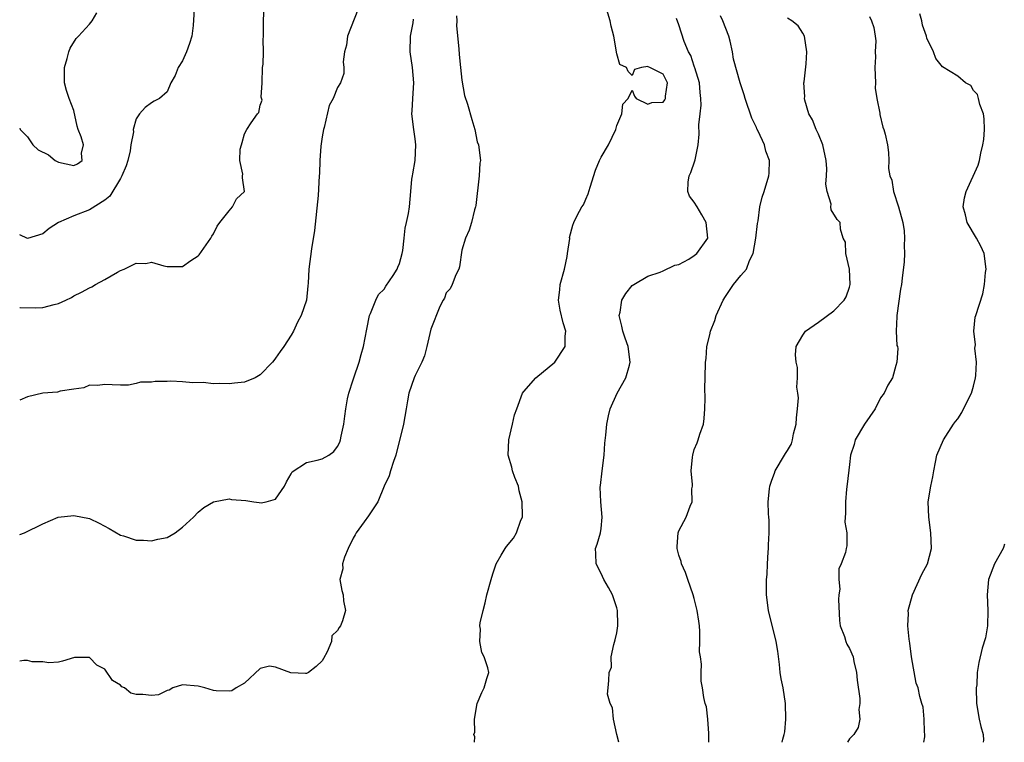
# Model space of a CAD drawing. Units: inches. Extents: x 2574000 to 2577000, y 1533000 to 1536000.
# Drawn here: x 2574000 to 2574127, y 1533000 to 1533093 of the extents above; entities that cross this region are included whole.
import ezdxf

# ---------------------------------------------------------------- set-up
doc = ezdxf.new("R2010")
doc.units = ezdxf.units.IN
doc.header["$MEASUREMENT"] = 0
doc.layers.add('LD25741533_2ft', color=113, linetype='Continuous')

msp = doc.modelspace()

# ---------------------------------------------------------------- linework, layer by layer
at = {"layer": 'LD25741533_2ft'}
for points, elevation in [([(2574000, 1533056.05), (2574000.04, 1533056.04), (2574002.02, 1533056.02), (2574003, 1533056.04), (2574004.45, 1533056.45), (2574005, 1533056.58), (2574005.97, 1533057), (2574006.66, 1533057.34), (2574007, 1533057.55), (2574007.99, 1533058.01), (2574009, 1533058.58), (2574009.29, 1533058.71), (2574009.76, 1533059), (2574011, 1533059.67), (2574012.61, 1533060.61), (2574013, 1533060.82), (2574013.46, 1533061), (2574015, 1533061.75), (2574016.28, 1533061.72), (2574017, 1533061.88), (2574018.6, 1533061.4), (2574019, 1533061.34), (2574020.69, 1533061.31), (2574021, 1533061.34), (2574022.09, 1533062.09), (2574023, 1533062.69), (2574023.15, 1533062.85), (2574024.66, 1533065), (2574024.76, 1533065.24), (2574025, 1533065.56), (2574025.46, 1533066.54), (2574025.81, 1533067), (2574027, 1533068.51), (2574027.45, 1533069), (2574027.96, 1533070.04), (2574028.99, 1533071), (2574028.75, 1533072.75), (2574028.75, 1533073), (2574028.78, 1533073.22), (2574028.37, 1533075), (2574028.45, 1533076.45), (2574028.59, 1533077), (2574028.7, 1533077.3), (2574029, 1533078.42), (2574029.31, 1533079), (2574029.84, 1533079.84), (2574030.68, 1533081), (2574030.83, 1533081.17), (2574031, 1533082.12), (2574031.25, 1533082.75), (2574031.14, 1533083.14), (2574031.25, 1533085), (2574031.33, 1533087), (2574031.41, 1533087.41), (2574031.42, 1533089), (2574031.39, 1533090.61), (2574031.43, 1533091), (2574031.46, 1533093), (2574031.53, 1533095)], 7712), ([(2574022.52, 1533094.52), (2574022.39, 1533092.39), (2574022.18, 1533091), (2574021.91, 1533090.09), (2574021.49, 1533089), (2574021, 1533087.84), (2574020.43, 1533087), (2574020.06, 1533085.94), (2574019.49, 1533085), (2574019, 1533083.83), (2574018.05, 1533083), (2574017.36, 1533082.64), (2574017, 1533082.41), (2574016.17, 1533081.83), (2574015.45, 1533081), (2574015, 1533080.37), (2574014.64, 1533079), (2574014.68, 1533078.68), (2574014.35, 1533077), (2574014.26, 1533076.26), (2574013.95, 1533075), (2574013.71, 1533074.29), (2574013.18, 1533073), (2574013, 1533072.69), (2574011.61, 1533070.39), (2574011, 1533069.9), (2574009, 1533068.65), (2574007, 1533067.86), (2574005.02, 1533067), (2574003.78, 1533066.22), (2574003, 1533065.54), (2574001, 1533064.95), (2574000, 1533065.41)], 7714), ([(2574043.59, 1533094.41), (2574042.27, 1533091), (2574042.14, 1533089.86), (2574041.9, 1533089), (2574041.72, 1533087.72), (2574041.81, 1533087), (2574041.78, 1533086.22), (2574041.37, 1533085), (2574041, 1533084.4), (2574040.41, 1533083), (2574039.93, 1533082.07), (2574039.25, 1533079.25), (2574039.17, 1533079), (2574039, 1533078.04), (2574038.85, 1533076.85), (2574038.72, 1533075), (2574038.68, 1533073.32), (2574038.64, 1533073), (2574038.47, 1533070.47), (2574038.01, 1533065.99), (2574037.62, 1533063.62), (2574037.3, 1533061), (2574037.18, 1533059.18), (2574037.17, 1533058.83), (2574036.98, 1533057), (2574036.29, 1533055), (2574035.84, 1533054.16), (2574035.29, 1533053), (2574035, 1533052.48), (2574034.06, 1533051), (2574033.61, 1533050.39), (2574033, 1533049.5), (2574032.77, 1533049.23), (2574032.62, 1533049), (2574031, 1533047.38), (2574030.37, 1533047), (2574029, 1533046.44), (2574027.7, 1533046.3), (2574027, 1533046.19), (2574025.74, 1533046.26), (2574025, 1533046.22), (2574023.64, 1533046.36), (2574022.34, 1533046.34), (2574021, 1533046.48), (2574019.47, 1533046.53), (2574019, 1533046.49), (2574017.49, 1533046.51), (2574017, 1533046.41), (2574015.58, 1533046.42), (2574015, 1533046.23), (2574014.03, 1533046.03), (2574013, 1533046.03), (2574011.94, 1533046.06), (2574011, 1533046.13), (2574010.03, 1533045.97), (2574009, 1533046.04), (2574008.29, 1533045.71), (2574007, 1533045.52), (2574005.24, 1533045.24), (2574004.87, 1533045.13), (2574003, 1533044.99), (2574001, 1533044.53), (2574000, 1533044.08)], 7710), ([(2574058.64, 1533000), (2574058.69, 1533000.69), (2574058.56, 1533001), (2574058.68, 1533001.32), (2574058.66, 1533003), (2574058.98, 1533004.98), (2574059.6, 1533006.4), (2574059.88, 1533007), (2574060.23, 1533008.23), (2574060.49, 1533009), (2574060.39, 1533009.61), (2574059.91, 1533011), (2574059.59, 1533011.59), (2574059.34, 1533013), (2574059.41, 1533014.59), (2574059.35, 1533015), (2574059.39, 1533015.39), (2574059.75, 1533017), (2574060.02, 1533017.98), (2574060.26, 1533019), (2574060.78, 1533021), (2574061, 1533021.72), (2574061.46, 1533023), (2574062.1, 1533024.1), (2574062.59, 1533025), (2574062.77, 1533025.23), (2574063.67, 1533026.33), (2574064.06, 1533027), (2574064.62, 1533028.62), (2574064.82, 1533029), (2574064.86, 1533029.14), (2574064.81, 1533031), (2574064.42, 1533032.42), (2574064.33, 1533033), (2574063.87, 1533034.13), (2574063.55, 1533035), (2574063.45, 1533035.45), (2574062.99, 1533037), (2574063.09, 1533039), (2574063.56, 1533041), (2574063.81, 1533042.19), (2574064.09, 1533043), (2574064.86, 1533045), (2574065, 1533045.2), (2574066.55, 1533047), (2574069.01, 1533049), (2574070.33, 1533051), (2574070.35, 1533052.35), (2574070.44, 1533053), (2574070.08, 1533054.08), (2574069.71, 1533055.71), (2574069.5, 1533057), (2574069.67, 1533058.33), (2574069.72, 1533059), (2574070.24, 1533061), (2574070.62, 1533062.62), (2574070.65, 1533063), (2574070.93, 1533064.93), (2574070.92, 1533065.08), (2574071.35, 1533066.65), (2574071.47, 1533067), (2574071.89, 1533067.89), (2574072.49, 1533069), (2574072.7, 1533069.3), (2574073, 1533070), (2574073.31, 1533070.69), (2574073.57, 1533071.57), (2574074.26, 1533073.74), (2574074.78, 1533075), (2574075, 1533075.41), (2574075.95, 1533077), (2574076.89, 1533079), (2574077, 1533079.51), (2574077.65, 1533081), (2574077.76, 1533082.24), (2574078.48, 1533083), (2574079, 1533084.04), (2574079.28, 1533083.28), (2574079.5, 1533083), (2574081, 1533082.25), (2574081.53, 1533082.47), (2574083, 1533082.53), (2574083.18, 1533082.82), (2574083.27, 1533083), (2574083.29, 1533083.29), (2574083.55, 1533085), (2574083, 1533086.12), (2574081.27, 1533087), (2574081.06, 1533087.06), (2574081, 1533087.11), (2574080.18, 1533087), (2574079.28, 1533086.72), (2574079, 1533085.96), (2574078.46, 1533086.46), (2574078.24, 1533087), (2574077.38, 1533087.38), (2574077, 1533088.76), (2574076.63, 1533091), (2574076.29, 1533092.29), (2574076.16, 1533093), (2574075.41, 1533095.41)], 7704), ([(2574000, 1533079.15), (2574000.06, 1533079), (2574001, 1533078.05), (2574001.68, 1533077), (2574002.37, 1533076.37), (2574003.71, 1533075.71), (2574004.56, 1533075), (2574005, 1533074.78), (2574007, 1533074.34), (2574007.45, 1533074.55), (2574008.07, 1533075), (2574007.96, 1533075.96), (2574008.21, 1533077), (2574007.94, 1533078.06), (2574007.53, 1533079), (2574007.41, 1533079.41), (2574007, 1533081.42), (2574006.38, 1533083), (2574006.03, 1533084.03), (2574005.77, 1533085), (2574005.76, 1533085.76), (2574005.76, 1533087), (2574006.13, 1533088.13), (2574006.33, 1533089), (2574006.52, 1533089.48), (2574007.29, 1533090.71), (2574007.57, 1533091), (2574009, 1533092.57), (2574009.33, 1533093), (2574009.96, 1533094.04)], 7716), ([(2574056.34, 1533093.66), (2574056.36, 1533093), (2574056.35, 1533092.35), (2574056.62, 1533089.38), (2574056.66, 1533088.66), (2574056.85, 1533087), (2574057, 1533085.37), (2574057.37, 1533083.37), (2574057.76, 1533082.24), (2574058.29, 1533080.29), (2574058.71, 1533079), (2574059, 1533077.38), (2574059.17, 1533077), (2574059.41, 1533075), (2574059.35, 1533074.65), (2574059.27, 1533073), (2574058.82, 1533069.18), (2574058.77, 1533069), (2574058.63, 1533068.63), (2574058.28, 1533067), (2574057.97, 1533066.03), (2574057.47, 1533065), (2574057, 1533063.45), (2574056.7, 1533061.3), (2574056.61, 1533061), (2574056.24, 1533060.24), (2574055.77, 1533059), (2574055.53, 1533058.47), (2574055, 1533057.94), (2574054.77, 1533057.23), (2574054.6, 1533057), (2574054.19, 1533056.19), (2574053, 1533053.24), (2574052.52, 1533051), (2574052.19, 1533049.81), (2574051.88, 1533049), (2574051, 1533047.3), (2574050.87, 1533047), (2574050.18, 1533045), (2574050.02, 1533044.02), (2574049.82, 1533043), (2574049.5, 1533041), (2574048.49, 1533037), (2574048.19, 1533036.19), (2574047.81, 1533035), (2574047.65, 1533034.35), (2574047, 1533033), (2574046.17, 1533031), (2574045, 1533029.17), (2574044.41, 1533028.41), (2574043.37, 1533027), (2574043.26, 1533026.74), (2574043, 1533026.32), (2574042.34, 1533025), (2574041.88, 1533023.88), (2574041.64, 1533023), (2574041.66, 1533022.34), (2574041.29, 1533021), (2574041.56, 1533019.56), (2574041.73, 1533019), (2574041.76, 1533018.24), (2574042.01, 1533017), (2574041.65, 1533015.65), (2574041.36, 1533015), (2574041.19, 1533014.81), (2574041, 1533014.43), (2574040.27, 1533013.73), (2574040.22, 1533013), (2574039.64, 1533011.64), (2574039.19, 1533010.81), (2574039, 1533010.51), (2574038.23, 1533009.77), (2574037.23, 1533009), (2574037, 1533008.86), (2574036.86, 1533008.86), (2574034.96, 1533008.96), (2574033, 1533009.7), (2574032.2, 1533009.8), (2574031, 1533009.53), (2574029, 1533007.62), (2574027.9, 1533007), (2574027.35, 1533006.65), (2574027, 1533006.59), (2574025.35, 1533006.65), (2574025, 1533006.68), (2574023.89, 1533007), (2574023, 1533007.24), (2574021, 1533007.39), (2574019.77, 1533007), (2574019.29, 1533006.71), (2574019, 1533006.69), (2574017.88, 1533006.12), (2574017, 1533006.05), (2574015.86, 1533006.14), (2574015, 1533006.18), (2574014.34, 1533006.34), (2574013.51, 1533007), (2574013.17, 1533007.17), (2574013, 1533007.36), (2574011.98, 1533007.98), (2574011, 1533009.43), (2574009.94, 1533009.94), (2574009, 1533010.93), (2574007.05, 1533010.95), (2574005.53, 1533010.47), (2574005, 1533010.31), (2574003.76, 1533010.24), (2574003, 1533010.38), (2574001.62, 1533010.38), (2574001, 1533010.53), (2574000.55, 1533010.55), (2574000, 1533010.45)], 7706), ([(2574000, 1533026.78), (2574000.6, 1533027), (2574003, 1533028.16), (2574004.98, 1533029.02), (2574007, 1533029.24), (2574009, 1533028.84), (2574010.26, 1533028.26), (2574011.56, 1533027.56), (2574013, 1533026.72), (2574013.39, 1533026.61), (2574015, 1533026.07), (2574015.95, 1533026.05), (2574017, 1533025.95), (2574017.83, 1533026.17), (2574019, 1533026.42), (2574020.07, 1533027), (2574021, 1533027.75), (2574022.4, 1533029), (2574023, 1533029.66), (2574023.73, 1533030.27), (2574025, 1533031), (2574027, 1533031.38), (2574027.31, 1533031.31), (2574029.18, 1533031.18), (2574030.19, 1533031), (2574030.89, 1533030.89), (2574031.13, 1533030.87), (2574031.78, 1533031), (2574033, 1533031.33), (2574034.17, 1533033), (2574034.41, 1533033.59), (2574035, 1533034.59), (2574035.14, 1533034.86), (2574037, 1533036.08), (2574038.35, 1533036.35), (2574039, 1533036.56), (2574039.88, 1533037), (2574040.53, 1533037.47), (2574041, 1533038.12), (2574041.3, 1533038.7), (2574041.39, 1533039), (2574041.47, 1533039.47), (2574041.78, 1533041), (2574041.95, 1533042.05), (2574042.07, 1533043), (2574042.28, 1533044.28), (2574042.44, 1533045), (2574043, 1533046.74), (2574043.07, 1533047), (2574043.78, 1533049), (2574044.03, 1533049.97), (2574044.35, 1533051), (2574044.75, 1533053.25), (2574045.13, 1533055), (2574045.26, 1533055.26), (2574045.92, 1533057), (2574046.26, 1533057.74), (2574047, 1533058.39), (2574047.22, 1533058.78), (2574048.16, 1533060.16), (2574048.69, 1533061), (2574048.77, 1533061.23), (2574049, 1533061.72), (2574049.34, 1533063), (2574049.41, 1533063.41), (2574049.57, 1533065), (2574049.72, 1533066.28), (2574049.9, 1533067), (2574050.15, 1533068.15), (2574050.28, 1533069), (2574050.42, 1533071), (2574050.59, 1533072.59), (2574050.65, 1533073), (2574050.72, 1533073.28), (2574051.02, 1533074.98), (2574051.09, 1533077), (2574051, 1533077.78), (2574050.83, 1533079), (2574050.59, 1533081), (2574050.6, 1533081.4), (2574050.69, 1533083), (2574050.83, 1533085), (2574050.64, 1533087), (2574050.36, 1533089), (2574050.41, 1533091), (2574050.73, 1533092.73), (2574050.8, 1533093.2)], 7708), ([(2574077.26, 1533000), (2574077.01, 1533001), (2574076.56, 1533003), (2574076.45, 1533004.45), (2574076.14, 1533005), (2574075.79, 1533006.21), (2574075.9, 1533007), (2574075.98, 1533007.98), (2574076.03, 1533009), (2574076.3, 1533009.7), (2574076.29, 1533011), (2574076.61, 1533012.61), (2574076.81, 1533013.19), (2574077, 1533014.11), (2574077.14, 1533015), (2574077.13, 1533015.13), (2574077.08, 1533017), (2574077, 1533017.32), (2574076.45, 1533019), (2574075.95, 1533019.95), (2574075.34, 1533021), (2574075, 1533021.76), (2574074.33, 1533023), (2574074.31, 1533024.31), (2574074.27, 1533025), (2574074.48, 1533025.52), (2574074.92, 1533027), (2574075, 1533027.56), (2574075.13, 1533029), (2574074.95, 1533031), (2574074.87, 1533032.87), (2574074.89, 1533033.11), (2574075.11, 1533035), (2574075.36, 1533037), (2574075.44, 1533038.56), (2574075.6, 1533039.6), (2574075.73, 1533041), (2574075.93, 1533042.07), (2574076.15, 1533043), (2574077.04, 1533045), (2574078.16, 1533047), (2574078.62, 1533048.62), (2574078.74, 1533049), (2574078.47, 1533051), (2574078.08, 1533052.08), (2574077.76, 1533053), (2574077.65, 1533053.65), (2574077.32, 1533055), (2574077.44, 1533055.44), (2574077.67, 1533057), (2574078.15, 1533057.85), (2574079, 1533058.86), (2574079.19, 1533059), (2574081, 1533060.08), (2574082.59, 1533060.59), (2574083, 1533060.76), (2574084.49, 1533061.51), (2574085, 1533061.58), (2574086.29, 1533062.29), (2574087, 1533062.73), (2574087.33, 1533063), (2574088.74, 1533065), (2574088.53, 1533067), (2574087.98, 1533067.98), (2574087.35, 1533069), (2574087, 1533069.63), (2574086.39, 1533070.39), (2574086.18, 1533071), (2574086.19, 1533072.19), (2574086.35, 1533073), (2574086.57, 1533073.43), (2574087.07, 1533074.93), (2574087.09, 1533075.09), (2574087.49, 1533077), (2574087.61, 1533078.39), (2574087.58, 1533079.58), (2574087.74, 1533081), (2574087.89, 1533082.11), (2574087.85, 1533083), (2574087.74, 1533083.74), (2574087.65, 1533085), (2574087.06, 1533086.94), (2574087.04, 1533087.04), (2574087, 1533087.14), (2574086.54, 1533088.54), (2574086.25, 1533089), (2574085.68, 1533090.32), (2574085, 1533092.5), (2574084.72, 1533093.28)], 7702), ([(2574088.86, 1533000), (2574088.88, 1533001), (2574088.85, 1533001.15), (2574088.74, 1533003), (2574088.57, 1533004.57), (2574088.41, 1533005), (2574088.24, 1533005.76), (2574088.06, 1533007), (2574087.89, 1533007.89), (2574087.88, 1533009), (2574087.94, 1533010.06), (2574087.78, 1533011), (2574087.68, 1533011.68), (2574087.73, 1533013), (2574087.7, 1533014.3), (2574087.66, 1533015), (2574087.6, 1533015.6), (2574087.38, 1533017), (2574087, 1533018.52), (2574086.86, 1533019), (2574086.16, 1533021), (2574085.88, 1533021.88), (2574085.36, 1533023), (2574085.31, 1533023.31), (2574085, 1533024.13), (2574084.78, 1533025), (2574084.77, 1533025.23), (2574084.9, 1533027), (2574085, 1533027.27), (2574085.93, 1533029), (2574086.45, 1533030.45), (2574086.72, 1533031), (2574086.69, 1533032.69), (2574086.75, 1533033), (2574086.76, 1533033.24), (2574086.6, 1533035), (2574086.75, 1533036.75), (2574086.79, 1533037), (2574087, 1533037.76), (2574087.38, 1533038.62), (2574087.51, 1533039), (2574087.72, 1533039.72), (2574088.17, 1533041), (2574088.26, 1533041.74), (2574088.37, 1533043), (2574088.38, 1533044.38), (2574088.34, 1533045.66), (2574088.39, 1533047), (2574088.45, 1533049), (2574088.53, 1533049.47), (2574088.6, 1533051), (2574089, 1533052.54), (2574089.09, 1533053), (2574089.64, 1533054.36), (2574089.82, 1533055), (2574090.72, 1533057), (2574091, 1533057.45), (2574091.62, 1533058.38), (2574092.07, 1533059), (2574093, 1533060.15), (2574093.71, 1533061), (2574094.12, 1533062.12), (2574094.6, 1533063), (2574094.95, 1533065), (2574095.13, 1533066.87), (2574095.22, 1533067.22), (2574095.45, 1533069), (2574095.73, 1533070.27), (2574096.02, 1533071), (2574096.62, 1533073), (2574096.65, 1533073.35), (2574096.71, 1533075), (2574096.21, 1533076.21), (2574096.05, 1533077), (2574095.24, 1533078.76), (2574095.07, 1533079.07), (2574095, 1533079.26), (2574094.43, 1533080.43), (2574093.55, 1533083), (2574093.44, 1533083.44), (2574092.91, 1533085), (2574092.07, 1533088.07), (2574091.92, 1533089), (2574091.64, 1533090.36), (2574091.45, 1533091), (2574090.69, 1533093), (2574090.36, 1533093.64)], 7700), ([(2574098.34, 1533000), (2574098.42, 1533000.42), (2574098.58, 1533001), (2574098.65, 1533001.35), (2574098.81, 1533003), (2574098.76, 1533005), (2574098.44, 1533007), (2574098.19, 1533008.19), (2574098.08, 1533009), (2574097.99, 1533010.01), (2574097.75, 1533011.75), (2574097.56, 1533013), (2574096.56, 1533017), (2574096.31, 1533019), (2574096.29, 1533020.29), (2574096.31, 1533021), (2574096.38, 1533021.62), (2574096.42, 1533023), (2574096.51, 1533024.51), (2574096.56, 1533025), (2574096.56, 1533025.44), (2574096.64, 1533027), (2574096.64, 1533028.64), (2574096.59, 1533029), (2574096.56, 1533029.44), (2574096.52, 1533031), (2574096.68, 1533032.68), (2574096.73, 1533033), (2574097, 1533033.8), (2574097.32, 1533034.68), (2574097.41, 1533035), (2574098.61, 1533037), (2574098.77, 1533037.23), (2574099, 1533037.6), (2574099.51, 1533038.48), (2574099.65, 1533039), (2574099.78, 1533039.78), (2574100.12, 1533041), (2574100.17, 1533041.83), (2574100.3, 1533043), (2574100.42, 1533044.42), (2574100.35, 1533045), (2574100.21, 1533045.79), (2574100.29, 1533047), (2574100.29, 1533048.29), (2574100.15, 1533049), (2574100.06, 1533049.94), (2574100.15, 1533051), (2574101, 1533052.49), (2574101.33, 1533053), (2574103, 1533054.15), (2574105, 1533055.61), (2574106.32, 1533057), (2574106.56, 1533057.44), (2574107, 1533058.68), (2574107.09, 1533059), (2574107, 1533061), (2574106.53, 1533063), (2574106.48, 1533064.48), (2574106.21, 1533065), (2574105.84, 1533066.16), (2574105.8, 1533067), (2574105.41, 1533067.41), (2574104.65, 1533068.65), (2574104.6, 1533069), (2574104.63, 1533069.37), (2574104.11, 1533071), (2574103.94, 1533071.94), (2574104.06, 1533073), (2574104.09, 1533073.91), (2574104, 1533075), (2574103.57, 1533077), (2574103, 1533078.39), (2574102.81, 1533078.81), (2574102.71, 1533079), (2574102.23, 1533080.23), (2574101.78, 1533081), (2574101.24, 1533082.76), (2574101.2, 1533083), (2574101.23, 1533083.23), (2574101.12, 1533085), (2574101.15, 1533085.15), (2574101.44, 1533087.44), (2574101.52, 1533089), (2574101.2, 1533091), (2574101, 1533091.39), (2574100.37, 1533092.37), (2574099.58, 1533093), (2574099, 1533093.32)], 7698), ([(2574109.57, 1533093.57), (2574109.85, 1533093), (2574110.14, 1533092.14), (2574110.31, 1533091), (2574110.41, 1533090.41), (2574110.3, 1533089), (2574110.37, 1533088.37), (2574110.28, 1533087), (2574110.37, 1533085), (2574110.32, 1533084.32), (2574110.55, 1533083), (2574110.92, 1533081.08), (2574110.91, 1533080.91), (2574111.3, 1533079.3), (2574111.45, 1533079), (2574111.6, 1533078.4), (2574111.91, 1533077), (2574112.04, 1533076.04), (2574112.07, 1533075), (2574112.03, 1533073.97), (2574112.2, 1533073), (2574112.47, 1533072.47), (2574112.68, 1533071), (2574113.34, 1533069), (2574113.87, 1533067), (2574114.06, 1533065.94), (2574114.12, 1533065), (2574114.04, 1533064.04), (2574114.12, 1533063), (2574114.07, 1533061.93), (2574113.81, 1533059.81), (2574113.7, 1533059), (2574113.58, 1533058.42), (2574113.11, 1533055), (2574113.13, 1533054.87), (2574113.05, 1533053), (2574113.13, 1533051.13), (2574113.2, 1533051), (2574113.26, 1533050.74), (2574113.13, 1533049), (2574113, 1533048.58), (2574112.57, 1533047), (2574111.96, 1533046.04), (2574111.48, 1533045), (2574111, 1533044.41), (2574110.3, 1533043), (2574108.96, 1533041), (2574107.76, 1533039), (2574107.61, 1533038.39), (2574107.15, 1533037), (2574107, 1533035.8), (2574106.73, 1533033.27), (2574106.64, 1533032.64), (2574106.48, 1533031), (2574106.51, 1533029.49), (2574106.44, 1533029), (2574106.39, 1533028.39), (2574106.65, 1533027), (2574106.66, 1533025.34), (2574106.6, 1533025), (2574106.48, 1533024.48), (2574105.95, 1533023), (2574105.64, 1533022.36), (2574105.62, 1533021), (2574105.76, 1533019.76), (2574105.63, 1533019), (2574105.6, 1533018.4), (2574105.7, 1533015.7), (2574105.82, 1533015), (2574106.38, 1533013.62), (2574106.55, 1533013), (2574106.67, 1533012.67), (2574107, 1533012.08), (2574107.47, 1533011), (2574107.59, 1533010.41), (2574107.93, 1533009), (2574108.02, 1533008.02), (2574108.35, 1533005.65), (2574108.33, 1533005), (2574108.21, 1533004.21), (2574108.33, 1533003), (2574108.11, 1533001.89), (2574107.55, 1533001), (2574107, 1533000.44), (2574106.77, 1533000)], 7696), ([(2574116.61, 1533000), (2574116.71, 1533000.71), (2574116.73, 1533001), (2574116.67, 1533001.33), (2574116.65, 1533003), (2574116.52, 1533004.52), (2574116.34, 1533005), (2574116.1, 1533005.9), (2574115.85, 1533007), (2574115.62, 1533007.62), (2574115.02, 1533011), (2574114.79, 1533012.79), (2574114.69, 1533013.31), (2574114.55, 1533015), (2574114.62, 1533016.62), (2574114.58, 1533017), (2574115.13, 1533019), (2574116.33, 1533021.67), (2574117.05, 1533023), (2574117.57, 1533025), (2574117.51, 1533027), (2574117.22, 1533029), (2574117.16, 1533031), (2574117.48, 1533033), (2574117.77, 1533034.23), (2574117.87, 1533035), (2574118.12, 1533036.12), (2574118.29, 1533037), (2574119.12, 1533039), (2574120.41, 1533041), (2574120.67, 1533041.33), (2574121, 1533041.71), (2574121.51, 1533042.49), (2574122.45, 1533044.45), (2574122.73, 1533045), (2574123, 1533045.91), (2574123.27, 1533047), (2574123.3, 1533047.3), (2574123.38, 1533049), (2574123.19, 1533050.81), (2574123.25, 1533051.25), (2574123.04, 1533053), (2574123.21, 1533054.79), (2574123.29, 1533055), (2574124.19, 1533057.81), (2574124.4, 1533059), (2574124.56, 1533060.56), (2574124.63, 1533061), (2574124.38, 1533063), (2574123.93, 1533063.93), (2574123.37, 1533065), (2574122.2, 1533067), (2574121.97, 1533067.97), (2574121.67, 1533069), (2574121.83, 1533070.16), (2574122.04, 1533071), (2574123.62, 1533074.39), (2574123.79, 1533075), (2574123.94, 1533075.94), (2574124.22, 1533077), (2574124.32, 1533077.68), (2574124.4, 1533079), (2574124.38, 1533080.38), (2574124.3, 1533081), (2574123.8, 1533082.2), (2574123.64, 1533083), (2574123.5, 1533083.5), (2574123, 1533084.01), (2574122.64, 1533084.64), (2574121.97, 1533085), (2574121, 1533085.86), (2574119, 1533087.07), (2574118.16, 1533088.16), (2574117.86, 1533089), (2574117, 1533090.78), (2574116.95, 1533091), (2574116.44, 1533092.44), (2574116.36, 1533093), (2574116.09, 1533093.91)], 7694), ([(2574127, 1533025.53), (2574126.87, 1533025.13), (2574126.81, 1533025), (2574125.7, 1533023), (2574124.92, 1533021), (2574124.77, 1533019), (2574124.86, 1533017), (2574124.79, 1533015), (2574124.55, 1533013.45), (2574124.13, 1533012.13), (2574123.71, 1533010.29), (2574123.48, 1533009), (2574123.42, 1533007.42), (2574123.36, 1533007), (2574123.38, 1533005), (2574123.73, 1533003), (2574123.96, 1533002.04), (2574124.24, 1533001), (2574124.27, 1533000.27), (2574124.26, 1533000)], 7692)]:
    msp.add_lwpolyline(points, dxfattribs=dict(at, elevation=elevation))

doc.saveas('drawing.dxf')
